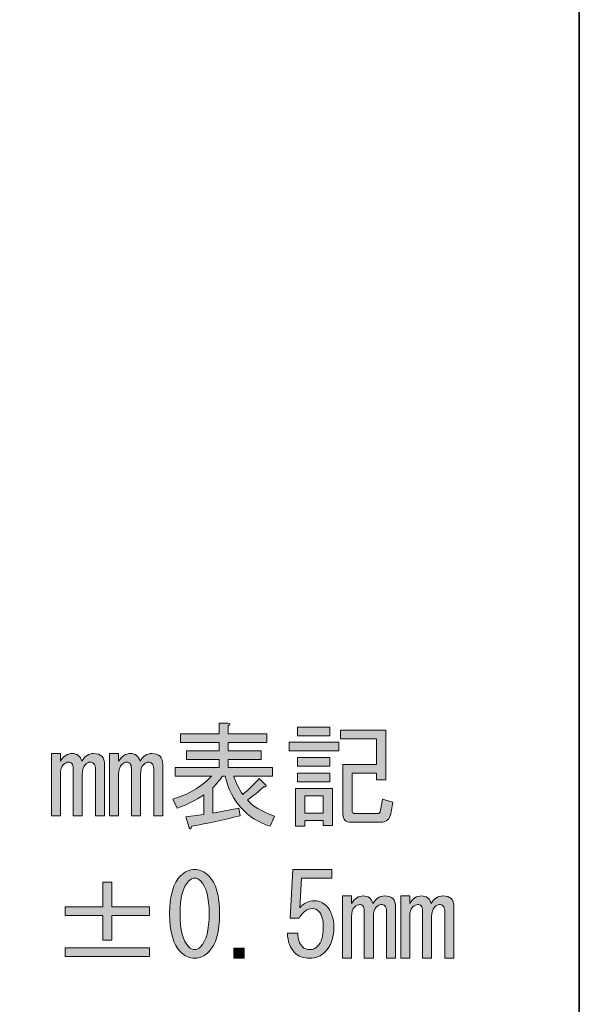
# Model space of a CAD drawing. Units: inches. Extents: x -46 to 548, y -33 to 243.
# Drawn here: x 328 to 344, y -7 to 20 of the extents above; entities that cross this region are included whole.
import ezdxf

# ---------------------------------------------------------------- set-up
doc = ezdxf.new("R2010")
doc.units = ezdxf.units.IN
doc.header["$MEASUREMENT"] = 0
doc.layers.add('レイヤー 1', color=7, linetype='Continuous')

# ---------------------------------------------------------------- blocks, each defined once
blk = doc.blocks.new('block 373')
at = {"layer": 'レイヤー 1'}
h = blk.add_hatch(color=29, dxfattribs=at)
h.dxf.hatch_style = 2
edge = h.paths.add_edge_path()
edge.add_spline(control_points=[(334.473, -1.015), (334.606, -1.18), (334.854, -1.329), (335.217, -1.461), (335.217, -1.461), (335.093, -1.734), (335.093, -1.734), (334.448, -1.519), (334.039, -1.065), (333.866, -0.37), (333.866, -0.37), (333.791, -0.37), (333.791, -0.37), (333.708, -0.486), (333.622, -0.589), (333.531, -0.68), (333.531, -0.68), (333.531, -1.375), (333.531, -1.375), (333.531, -1.375), (334.238, -1.238), (334.238, -1.238), (334.238, -1.238), (334.275, -1.449), (334.275, -1.449), (333.828, -1.556), (333.39, -1.652), (332.96, -1.734), (332.935, -1.809), (332.911, -1.821), (332.886, -1.771), (332.886, -1.771), (332.799, -1.474), (332.799, -1.474), (332.799, -1.474), (333.283, -1.412), (333.283, -1.412), (333.283, -1.412), (333.283, -0.878), (333.283, -0.878), (333.068, -1.027), (332.828, -1.147), (332.563, -1.238), (332.563, -1.238), (332.439, -0.99), (332.439, -0.99), (332.853, -0.874), (333.204, -0.668), (333.494, -0.37), (333.494, -0.37), (332.501, -0.37), (332.501, -0.37), (332.501, -0.37), (332.501, -0.134), (332.501, -0.134), (332.501, -0.134), (333.704, -0.134), (333.704, -0.134), (333.704, -0.134), (333.704, 0.089), (333.704, 0.089), (333.704, 0.089), (332.811, 0.089), (332.811, 0.089), (332.811, 0.089), (332.811, 0.325), (332.811, 0.325), (332.811, 0.325), (333.704, 0.325), (333.704, 0.325), (333.704, 0.325), (333.704, 0.548), (333.704, 0.548), (333.704, 0.548), (332.65, 0.548), (332.65, 0.548), (332.65, 0.548), (332.65, 0.783), (332.65, 0.783), (332.65, 0.783), (333.704, 0.783), (333.704, 0.783), (333.704, 0.783), (333.704, 1.081), (333.704, 1.081), (333.704, 1.081), (333.94, 1.081), (333.94, 1.081), (334.006, 1.073), (334.01, 1.048), (333.952, 1.007), (333.952, 1.007), (333.952, 0.783), (333.952, 0.783), (333.952, 0.783), (335.007, 0.783), (335.007, 0.783), (335.007, 0.783), (335.007, 0.548), (335.007, 0.548), (335.007, 0.548), (333.952, 0.548), (333.952, 0.548), (333.952, 0.548), (333.952, 0.325), (333.952, 0.325), (333.952, 0.325), (334.845, 0.325), (334.845, 0.325), (334.845, 0.325), (334.845, 0.089), (334.845, 0.089), (334.845, 0.089), (333.952, 0.089), (333.952, 0.089), (333.952, 0.089), (333.952, -0.134), (333.952, -0.134), (333.952, -0.134), (335.155, -0.134), (335.155, -0.134), (335.155, -0.134), (335.155, -0.37), (335.155, -0.37), (335.155, -0.37), (334.101, -0.37), (334.101, -0.37), (334.151, -0.527), (334.234, -0.692), (334.349, -0.866), (334.506, -0.734), (334.655, -0.589), (334.796, -0.432), (334.796, -0.432), (334.982, -0.618), (334.982, -0.618), (334.99, -0.659), (334.969, -0.672), (334.92, -0.655), (334.779, -0.788), (334.63, -0.907), (334.473, -1.015), (334.473, -1.015), (334.473, -1.015), (334.473, -1.015)], knot_values=[0, 0, 0, 0, 1, 1, 1, 2, 2, 2, 3, 3, 3, 4, 4, 4, 5, 5, 5, 6, 6, 6, 7, 7, 7, 8, 8, 8, 9, 9, 9, 10, 10, 10, 11, 11, 11, 12, 12, 12, 13, 13, 13, 14, 14, 14, 15, 15, 15, 16, 16, 16, 17, 17, 17, 18, 18, 18, 19, 19, 19, 20, 20, 20, 21, 21, 21, 22, 22, 22, 23, 23, 23, 24, 24, 24, 25, 25, 25, 26, 26, 26, 27, 27, 27, 28, 28, 28, 29, 29, 29, 30, 30, 30, 31, 31, 31, 32, 32, 32, 33, 33, 33, 34, 34, 34, 35, 35, 35, 36, 36, 36, 37, 37, 37, 38, 38, 38, 39, 39, 39, 40, 40, 40, 41, 41, 41, 42, 42, 42, 43, 43, 43, 44, 44, 44, 45, 45, 45, 46, 46, 46, 47, 47, 47, 48, 48, 48, 48], degree=3, periodic=1)
h = blk.add_hatch(color=29, dxfattribs=at)
h.dxf.hatch_style = 2
h.paths.add_polyline_path([(335.614, 0.56), (336.966, 0.56), (336.966, 0.325), (335.614, 0.325)])
h.paths.add_polyline_path([(335.788, -0.705), (336.793, -0.705), (336.793, -1.709), (336.544, -1.709), (336.544, -1.573), (336.036, -1.573), (336.036, -1.734), (335.788, -1.734)])
h.paths.add_polyline_path([(336.718, 0.969), (336.718, 0.734), (335.838, 0.734), (335.838, 0.969)])
h.paths.add_polyline_path([(336.718, 0.138), (336.718, -0.097), (335.838, -0.097), (335.838, 0.138)])
h.paths.add_polyline_path([(336.718, -0.283), (336.718, -0.519), (335.838, -0.519), (335.838, -0.283)])
h.paths.add_polyline_path([(336.036, -0.903), (336.036, -1.375), (336.544, -1.375), (336.544, -0.903)])
edge = h.paths.add_edge_path()
edge.add_spline(control_points=[(338.442, -1.077), (338.442, -1.077), (338.392, -1.35), (338.392, -1.35), (338.359, -1.532), (338.264, -1.623), (338.107, -1.623), (338.107, -1.623), (337.301, -1.623), (337.301, -1.623), (337.152, -1.623), (337.078, -1.552), (337.078, -1.412), (337.078, -1.412), (337.078, -0.048), (337.078, -0.048), (337.078, -0.048), (337.996, -0.048), (337.996, -0.048), (337.996, -0.048), (337.996, 0.647), (337.996, 0.647), (337.996, 0.647), (337.016, 0.647), (337.016, 0.647), (337.016, 0.647), (337.016, 0.883), (337.016, 0.883), (337.016, 0.883), (338.244, 0.883), (338.244, 0.883), (338.244, 0.883), (338.244, -0.469), (338.244, -0.469), (338.244, -0.469), (337.996, -0.469), (337.996, -0.469), (337.996, -0.469), (337.996, -0.283), (337.996, -0.283), (337.996, -0.283), (337.326, -0.283), (337.326, -0.283), (337.326, -0.283), (337.326, -1.288), (337.326, -1.288), (337.326, -1.354), (337.355, -1.387), (337.413, -1.387), (337.413, -1.387), (338.02, -1.387), (338.02, -1.387), (338.07, -1.387), (338.099, -1.358), (338.107, -1.3), (338.107, -1.3), (338.157, -0.99), (338.157, -0.99), (338.157, -0.99), (338.442, -1.077), (338.442, -1.077)], knot_values=[0, 0, 0, 0, 1, 1, 1, 2, 2, 2, 3, 3, 3, 4, 4, 4, 5, 5, 5, 6, 6, 6, 7, 7, 7, 8, 8, 8, 9, 9, 9, 10, 10, 10, 11, 11, 11, 12, 12, 12, 13, 13, 13, 14, 14, 14, 15, 15, 15, 16, 16, 16, 17, 17, 17, 18, 18, 18, 19, 19, 19, 20, 20, 20, 20], degree=3, periodic=1)
h = blk.add_hatch(color=29, dxfattribs=at)
h.dxf.hatch_style = 2
edge = h.paths.add_edge_path()
edge.add_spline(control_points=[(330.579, -1.449), (330.579, -1.449), (330.331, -1.449), (330.331, -1.449), (330.331, -1.449), (330.331, -0.172), (330.331, -0.172), (330.331, -0.105), (330.314, -0.056), (330.281, -0.023), (330.256, 0.002), (330.223, 0.014), (330.182, 0.014), (330.141, 0.014), (330.099, -0.006), (330.058, -0.048), (330, -0.105), (329.971, -0.196), (329.971, -0.32), (329.971, -0.32), (329.971, -1.449), (329.971, -1.449), (329.971, -1.449), (329.723, -1.449), (329.723, -1.449), (329.723, -1.449), (329.723, -0.159), (329.723, -0.159), (329.723, -0.093), (329.711, -0.048), (329.686, -0.023), (329.661, 0.002), (329.632, 0.014), (329.599, 0.014), (329.55, 0.014), (329.504, -0.006), (329.463, -0.048), (329.405, -0.105), (329.376, -0.196), (329.376, -0.32), (329.376, -0.32), (329.376, -1.449), (329.376, -1.449), (329.376, -1.449), (329.128, -1.449), (329.128, -1.449), (329.128, -1.449), (329.128, 0.25), (329.128, 0.25), (329.128, 0.25), (329.376, 0.25), (329.376, 0.25), (329.376, 0.25), (329.376, 0.039), (329.376, 0.039), (329.459, 0.18), (329.566, 0.25), (329.698, 0.25), (329.831, 0.25), (329.918, 0.18), (329.959, 0.039), (330.042, 0.18), (330.149, 0.25), (330.281, 0.25), (330.381, 0.25), (330.455, 0.225), (330.505, 0.176), (330.554, 0.126), (330.579, 0.048), (330.579, -0.06), (330.579, -0.06), (330.579, -1.449), (330.579, -1.449)], knot_values=[0, 0, 0, 0, 1, 1, 1, 2, 2, 2, 3, 3, 3, 4, 4, 4, 5, 5, 5, 6, 6, 6, 7, 7, 7, 8, 8, 8, 9, 9, 9, 10, 10, 10, 11, 11, 11, 12, 12, 12, 13, 13, 13, 14, 14, 14, 15, 15, 15, 16, 16, 16, 17, 17, 17, 18, 18, 18, 19, 19, 19, 20, 20, 20, 21, 21, 21, 22, 22, 22, 23, 23, 23, 24, 24, 24, 24], degree=3, periodic=1)
h = blk.add_hatch(color=29, dxfattribs=at)
h.dxf.hatch_style = 2
edge = h.paths.add_edge_path()
edge.add_spline(control_points=[(332.166, -1.449), (332.166, -1.449), (331.918, -1.449), (331.918, -1.449), (331.918, -1.449), (331.918, -0.172), (331.918, -0.172), (331.918, -0.105), (331.902, -0.056), (331.869, -0.023), (331.844, 0.002), (331.811, 0.014), (331.77, 0.014), (331.728, 0.014), (331.687, -0.006), (331.646, -0.048), (331.588, -0.105), (331.559, -0.196), (331.559, -0.32), (331.559, -0.32), (331.559, -1.449), (331.559, -1.449), (331.559, -1.449), (331.311, -1.449), (331.311, -1.449), (331.311, -1.449), (331.311, -0.159), (331.311, -0.159), (331.311, -0.093), (331.298, -0.048), (331.273, -0.023), (331.249, 0.002), (331.22, 0.014), (331.187, 0.014), (331.137, 0.014), (331.092, -0.006), (331.05, -0.048), (330.992, -0.105), (330.963, -0.196), (330.963, -0.32), (330.963, -0.32), (330.963, -1.449), (330.963, -1.449), (330.963, -1.449), (330.715, -1.449), (330.715, -1.449), (330.715, -1.449), (330.715, 0.25), (330.715, 0.25), (330.715, 0.25), (330.963, 0.25), (330.963, 0.25), (330.963, 0.25), (330.963, 0.039), (330.963, 0.039), (331.046, 0.18), (331.154, 0.25), (331.286, 0.25), (331.418, 0.25), (331.505, 0.18), (331.546, 0.039), (331.629, 0.18), (331.737, 0.25), (331.869, 0.25), (331.968, 0.25), (332.042, 0.225), (332.092, 0.176), (332.142, 0.126), (332.166, 0.048), (332.166, -0.06), (332.166, -0.06), (332.166, -1.449), (332.166, -1.449)], knot_values=[0, 0, 0, 0, 1, 1, 1, 2, 2, 2, 3, 3, 3, 4, 4, 4, 5, 5, 5, 6, 6, 6, 7, 7, 7, 8, 8, 8, 9, 9, 9, 10, 10, 10, 11, 11, 11, 12, 12, 12, 13, 13, 13, 14, 14, 14, 15, 15, 15, 16, 16, 16, 17, 17, 17, 18, 18, 18, 19, 19, 19, 20, 20, 20, 21, 21, 21, 22, 22, 22, 23, 23, 23, 24, 24, 24, 24], degree=3, periodic=1)
h = blk.add_hatch(color=29, dxfattribs=at)
h.dxf.hatch_style = 2
edge = h.paths.add_edge_path()
edge.add_spline(control_points=[(332.352, -4.113), (332.352, -3.626), (332.452, -3.282), (332.65, -3.084), (332.766, -2.968), (332.894, -2.91), (333.035, -2.91), (333.175, -2.91), (333.303, -2.968), (333.419, -3.084), (333.618, -3.282), (333.717, -3.626), (333.717, -4.113), (333.717, -4.61), (333.618, -4.957), (333.419, -5.155), (333.303, -5.271), (333.175, -5.329), (333.035, -5.329), (332.894, -5.329), (332.766, -5.271), (332.65, -5.155), (332.452, -4.957), (332.352, -4.61), (332.352, -4.113), (332.352, -4.113), (332.352, -4.113), (332.352, -4.113)], knot_values=[0, 0, 0, 0, 1, 1, 1, 2, 2, 2, 3, 3, 3, 4, 4, 4, 5, 5, 5, 6, 6, 6, 7, 7, 7, 8, 8, 8, 9, 9, 9, 9], degree=3, periodic=1)
edge = h.paths.add_edge_path()
edge.add_spline(control_points=[(333.431, -4.113), (333.431, -3.675), (333.353, -3.378), (333.196, -3.22), (333.146, -3.171), (333.093, -3.146), (333.035, -3.146), (332.977, -3.146), (332.923, -3.171), (332.873, -3.22), (332.716, -3.386), (332.638, -3.683), (332.638, -4.113), (332.638, -4.56), (332.716, -4.862), (332.873, -5.019), (332.923, -5.068), (332.977, -5.093), (333.035, -5.093), (333.093, -5.093), (333.146, -5.068), (333.196, -5.019), (333.353, -4.862), (333.431, -4.56), (333.431, -4.113), (333.431, -4.113), (333.431, -4.113), (333.431, -4.113)], knot_values=[0, 0, 0, 0, 1, 1, 1, 2, 2, 2, 3, 3, 3, 4, 4, 4, 5, 5, 5, 6, 6, 6, 7, 7, 7, 8, 8, 8, 9, 9, 9, 9], degree=3, periodic=1)
h = blk.add_hatch(color=29, dxfattribs=at)
h.dxf.hatch_style = 2
edge = h.paths.add_edge_path()
edge.add_spline(control_points=[(335.85, -4.647), (335.85, -4.812), (335.891, -4.936), (335.974, -5.019), (336.024, -5.068), (336.094, -5.093), (336.185, -5.093), (336.259, -5.093), (336.33, -5.06), (336.396, -4.994), (336.495, -4.895), (336.544, -4.729), (336.544, -4.498), (336.544, -4.283), (336.503, -4.134), (336.42, -4.051), (336.371, -4.002), (336.313, -3.977), (336.247, -3.977), (336.098, -3.977), (335.978, -4.064), (335.887, -4.237), (335.887, -4.237), (335.639, -4.237), (335.639, -4.237), (335.639, -4.237), (335.714, -2.91), (335.714, -2.91), (335.714, -2.91), (336.78, -2.91), (336.78, -2.91), (336.78, -2.91), (336.78, -3.146), (336.78, -3.146), (336.78, -3.146), (335.949, -3.146), (335.949, -3.146), (335.949, -3.146), (335.9, -3.952), (335.9, -3.952), (336.007, -3.828), (336.143, -3.766), (336.309, -3.766), (336.433, -3.766), (336.54, -3.812), (336.631, -3.903), (336.764, -4.035), (336.83, -4.233), (336.83, -4.498), (336.83, -4.779), (336.751, -4.998), (336.594, -5.155), (336.478, -5.271), (336.338, -5.329), (336.172, -5.329), (335.999, -5.329), (335.862, -5.279), (335.763, -5.18), (335.639, -5.056), (335.573, -4.878), (335.565, -4.647), (335.565, -4.647), (335.85, -4.647), (335.85, -4.647), (335.85, -4.647), (335.85, -4.647), (335.85, -4.647)], knot_values=[0, 0, 0, 0, 1, 1, 1, 2, 2, 2, 3, 3, 3, 4, 4, 4, 5, 5, 5, 6, 6, 6, 7, 7, 7, 8, 8, 8, 9, 9, 9, 10, 10, 10, 11, 11, 11, 12, 12, 12, 13, 13, 13, 14, 14, 14, 15, 15, 15, 16, 16, 16, 17, 17, 17, 18, 18, 18, 19, 19, 19, 20, 20, 20, 21, 21, 21, 22, 22, 22, 22], degree=3, periodic=1)
h = blk.add_hatch(color=29, dxfattribs=at)
h.dxf.hatch_style = 2
h.paths.add_polyline_path([(330.529, -3.258), (330.777, -3.258), (330.777, -3.927), (331.807, -3.927), (331.807, -4.163), (330.777, -4.163), (330.777, -4.833), (330.529, -4.833), (330.529, -4.163), (329.5, -4.163), (329.5, -3.927), (330.529, -3.927)])
h.paths.add_polyline_path([(329.5, -5.044), (331.807, -5.044), (331.807, -5.279), (329.5, -5.279)])
h = blk.add_hatch(color=29, dxfattribs=at)
h.dxf.hatch_style = 2
edge = h.paths.add_edge_path()
edge.add_spline(control_points=[(338.516, -5.329), (338.516, -5.329), (338.268, -5.329), (338.268, -5.329), (338.268, -5.329), (338.268, -4.051), (338.268, -4.051), (338.268, -3.985), (338.252, -3.936), (338.219, -3.903), (338.194, -3.878), (338.161, -3.865), (338.12, -3.865), (338.078, -3.865), (338.037, -3.886), (337.996, -3.927), (337.938, -3.985), (337.909, -4.076), (337.909, -4.2), (337.909, -4.2), (337.909, -5.329), (337.909, -5.329), (337.909, -5.329), (337.661, -5.329), (337.661, -5.329), (337.661, -5.329), (337.661, -4.039), (337.661, -4.039), (337.661, -3.973), (337.648, -3.927), (337.623, -3.903), (337.599, -3.878), (337.57, -3.865), (337.537, -3.865), (337.487, -3.865), (337.442, -3.886), (337.4, -3.927), (337.342, -3.985), (337.313, -4.076), (337.313, -4.2), (337.313, -4.2), (337.313, -5.329), (337.313, -5.329), (337.313, -5.329), (337.065, -5.329), (337.065, -5.329), (337.065, -5.329), (337.065, -3.63), (337.065, -3.63), (337.065, -3.63), (337.313, -3.63), (337.313, -3.63), (337.313, -3.63), (337.313, -3.841), (337.313, -3.841), (337.396, -3.7), (337.504, -3.63), (337.636, -3.63), (337.768, -3.63), (337.855, -3.7), (337.896, -3.841), (337.979, -3.7), (338.087, -3.63), (338.219, -3.63), (338.318, -3.63), (338.392, -3.655), (338.442, -3.704), (338.492, -3.754), (338.516, -3.832), (338.516, -3.94), (338.516, -3.94), (338.516, -5.329), (338.516, -5.329)], knot_values=[0, 0, 0, 0, 1, 1, 1, 2, 2, 2, 3, 3, 3, 4, 4, 4, 5, 5, 5, 6, 6, 6, 7, 7, 7, 8, 8, 8, 9, 9, 9, 10, 10, 10, 11, 11, 11, 12, 12, 12, 13, 13, 13, 14, 14, 14, 15, 15, 15, 16, 16, 16, 17, 17, 17, 18, 18, 18, 19, 19, 19, 20, 20, 20, 21, 21, 21, 22, 22, 22, 23, 23, 23, 24, 24, 24, 24], degree=3, periodic=1)
h = blk.add_hatch(color=29, dxfattribs=at)
h.dxf.hatch_style = 2
edge = h.paths.add_edge_path()
edge.add_spline(control_points=[(340.104, -5.329), (340.104, -5.329), (339.856, -5.329), (339.856, -5.329), (339.856, -5.329), (339.856, -4.051), (339.856, -4.051), (339.856, -3.985), (339.839, -3.936), (339.806, -3.903), (339.781, -3.878), (339.748, -3.865), (339.707, -3.865), (339.666, -3.865), (339.624, -3.886), (339.583, -3.927), (339.525, -3.985), (339.496, -4.076), (339.496, -4.2), (339.496, -4.2), (339.496, -5.329), (339.496, -5.329), (339.496, -5.329), (339.248, -5.329), (339.248, -5.329), (339.248, -5.329), (339.248, -4.039), (339.248, -4.039), (339.248, -3.973), (339.236, -3.927), (339.211, -3.903), (339.186, -3.878), (339.157, -3.865), (339.124, -3.865), (339.075, -3.865), (339.029, -3.886), (338.988, -3.927), (338.93, -3.985), (338.901, -4.076), (338.901, -4.2), (338.901, -4.2), (338.901, -5.329), (338.901, -5.329), (338.901, -5.329), (338.653, -5.329), (338.653, -5.329), (338.653, -5.329), (338.653, -3.63), (338.653, -3.63), (338.653, -3.63), (338.901, -3.63), (338.901, -3.63), (338.901, -3.63), (338.901, -3.841), (338.901, -3.841), (338.984, -3.7), (339.091, -3.63), (339.223, -3.63), (339.356, -3.63), (339.443, -3.7), (339.484, -3.841), (339.567, -3.7), (339.674, -3.63), (339.806, -3.63), (339.906, -3.63), (339.98, -3.655), (340.03, -3.704), (340.079, -3.754), (340.104, -3.832), (340.104, -3.94), (340.104, -3.94), (340.104, -5.329), (340.104, -5.329)], knot_values=[0, 0, 0, 0, 1, 1, 1, 2, 2, 2, 3, 3, 3, 4, 4, 4, 5, 5, 5, 6, 6, 6, 7, 7, 7, 8, 8, 8, 9, 9, 9, 10, 10, 10, 11, 11, 11, 12, 12, 12, 13, 13, 13, 14, 14, 14, 15, 15, 15, 16, 16, 16, 17, 17, 17, 18, 18, 18, 19, 19, 19, 20, 20, 20, 21, 21, 21, 22, 22, 22, 23, 23, 23, 24, 24, 24, 24], degree=3, periodic=1)
h = blk.add_hatch(color=29, dxfattribs=at)
h.dxf.hatch_style = 2
h.paths.add_polyline_path([(334.386, -5.056), (334.386, -5.329), (334.101, -5.329), (334.101, -5.056)])
at = {"layer": 'レイヤー 1', "lineweight": 0}
for points in [[(336.718, 0.969), (336.718, 0.734), (335.838, 0.734), (335.838, 0.969), (336.718, 0.969)], [(335.614, 0.56), (336.966, 0.56), (336.966, 0.325), (335.614, 0.325), (335.614, 0.56)], [(336.718, 0.138), (336.718, -0.097), (335.838, -0.097), (335.838, 0.138), (336.718, 0.138)], [(336.718, -0.283), (336.718, -0.519), (335.838, -0.519), (335.838, -0.283), (336.718, -0.283)], [(335.788, -0.705), (336.793, -0.705), (336.793, -1.709), (336.544, -1.709), (336.544, -1.573), (336.036, -1.573), (336.036, -1.734), (335.788, -1.734), (335.788, -0.705)], [(336.036, -0.903), (336.036, -1.375), (336.544, -1.375), (336.544, -0.903), (336.036, -0.903)], [(330.529, -3.258), (330.777, -3.258), (330.777, -3.927), (331.807, -3.927), (331.807, -4.163), (330.777, -4.163), (330.777, -4.833), (330.529, -4.833), (330.529, -4.163), (329.5, -4.163), (329.5, -3.927), (330.529, -3.927), (330.529, -3.258)], [(329.5, -5.044), (331.807, -5.044), (331.807, -5.279), (329.5, -5.279), (329.5, -5.044)], [(334.386, -5.056), (334.386, -5.329), (334.101, -5.329), (334.101, -5.056), (334.386, -5.056)]]:
    blk.add_lwpolyline(points, dxfattribs=at)
for points, knots in [([(334.473, -1.015), (334.606, -1.18), (334.854, -1.329), (335.217, -1.461), (335.217, -1.461), (335.093, -1.734), (335.093, -1.734), (334.448, -1.519), (334.039, -1.065), (333.866, -0.37), (333.866, -0.37), (333.791, -0.37), (333.791, -0.37), (333.708, -0.486), (333.622, -0.589), (333.531, -0.68), (333.531, -0.68), (333.531, -1.375), (333.531, -1.375), (333.531, -1.375), (334.238, -1.238), (334.238, -1.238), (334.238, -1.238), (334.275, -1.449), (334.275, -1.449), (333.828, -1.556), (333.39, -1.652), (332.96, -1.734), (332.935, -1.809), (332.911, -1.821), (332.886, -1.771), (332.886, -1.771), (332.799, -1.474), (332.799, -1.474), (332.799, -1.474), (333.283, -1.412), (333.283, -1.412), (333.283, -1.412), (333.283, -0.878), (333.283, -0.878), (333.068, -1.027), (332.828, -1.147), (332.563, -1.238), (332.563, -1.238), (332.439, -0.99), (332.439, -0.99), (332.853, -0.874), (333.204, -0.668), (333.494, -0.37), (333.494, -0.37), (332.501, -0.37), (332.501, -0.37), (332.501, -0.37), (332.501, -0.134), (332.501, -0.134), (332.501, -0.134), (333.704, -0.134), (333.704, -0.134), (333.704, -0.134), (333.704, 0.089), (333.704, 0.089), (333.704, 0.089), (332.811, 0.089), (332.811, 0.089), (332.811, 0.089), (332.811, 0.325), (332.811, 0.325), (332.811, 0.325), (333.704, 0.325), (333.704, 0.325), (333.704, 0.325), (333.704, 0.548), (333.704, 0.548), (333.704, 0.548), (332.65, 0.548), (332.65, 0.548), (332.65, 0.548), (332.65, 0.783), (332.65, 0.783), (332.65, 0.783), (333.704, 0.783), (333.704, 0.783), (333.704, 0.783), (333.704, 1.081), (333.704, 1.081), (333.704, 1.081), (333.94, 1.081), (333.94, 1.081), (334.006, 1.073), (334.01, 1.048), (333.952, 1.007), (333.952, 1.007), (333.952, 0.783), (333.952, 0.783), (333.952, 0.783), (335.007, 0.783), (335.007, 0.783), (335.007, 0.783), (335.007, 0.548), (335.007, 0.548), (335.007, 0.548), (333.952, 0.548), (333.952, 0.548), (333.952, 0.548), (333.952, 0.325), (333.952, 0.325), (333.952, 0.325), (334.845, 0.325), (334.845, 0.325), (334.845, 0.325), (334.845, 0.089), (334.845, 0.089), (334.845, 0.089), (333.952, 0.089), (333.952, 0.089), (333.952, 0.089), (333.952, -0.134), (333.952, -0.134), (333.952, -0.134), (335.155, -0.134), (335.155, -0.134), (335.155, -0.134), (335.155, -0.37), (335.155, -0.37), (335.155, -0.37), (334.101, -0.37), (334.101, -0.37), (334.151, -0.527), (334.234, -0.692), (334.349, -0.866), (334.506, -0.734), (334.655, -0.589), (334.796, -0.432), (334.796, -0.432), (334.982, -0.618), (334.982, -0.618), (334.99, -0.659), (334.969, -0.672), (334.92, -0.655), (334.779, -0.788), (334.63, -0.907), (334.473, -1.015), (334.473, -1.015), (334.473, -1.015), (334.473, -1.015)], [0, 0, 0, 0, 1, 1, 1, 2, 2, 2, 3, 3, 3, 4, 4, 4, 5, 5, 5, 6, 6, 6, 7, 7, 7, 8, 8, 8, 9, 9, 9, 10, 10, 10, 11, 11, 11, 12, 12, 12, 13, 13, 13, 14, 14, 14, 15, 15, 15, 16, 16, 16, 17, 17, 17, 18, 18, 18, 19, 19, 19, 20, 20, 20, 21, 21, 21, 22, 22, 22, 23, 23, 23, 24, 24, 24, 25, 25, 25, 26, 26, 26, 27, 27, 27, 28, 28, 28, 29, 29, 29, 30, 30, 30, 31, 31, 31, 32, 32, 32, 33, 33, 33, 34, 34, 34, 35, 35, 35, 36, 36, 36, 37, 37, 37, 38, 38, 38, 39, 39, 39, 40, 40, 40, 41, 41, 41, 42, 42, 42, 43, 43, 43, 44, 44, 44, 45, 45, 45, 46, 46, 46, 47, 47, 47, 48, 48, 48, 48]), ([(338.442, -1.077), (338.442, -1.077), (338.392, -1.35), (338.392, -1.35), (338.359, -1.532), (338.264, -1.623), (338.107, -1.623), (338.107, -1.623), (337.301, -1.623), (337.301, -1.623), (337.152, -1.623), (337.078, -1.552), (337.078, -1.412), (337.078, -1.412), (337.078, -0.048), (337.078, -0.048), (337.078, -0.048), (337.996, -0.048), (337.996, -0.048), (337.996, -0.048), (337.996, 0.647), (337.996, 0.647), (337.996, 0.647), (337.016, 0.647), (337.016, 0.647), (337.016, 0.647), (337.016, 0.883), (337.016, 0.883), (337.016, 0.883), (338.244, 0.883), (338.244, 0.883), (338.244, 0.883), (338.244, -0.469), (338.244, -0.469), (338.244, -0.469), (337.996, -0.469), (337.996, -0.469), (337.996, -0.469), (337.996, -0.283), (337.996, -0.283), (337.996, -0.283), (337.326, -0.283), (337.326, -0.283), (337.326, -0.283), (337.326, -1.288), (337.326, -1.288), (337.326, -1.354), (337.355, -1.387), (337.413, -1.387), (337.413, -1.387), (338.02, -1.387), (338.02, -1.387), (338.07, -1.387), (338.099, -1.358), (338.107, -1.3), (338.107, -1.3), (338.157, -0.99), (338.157, -0.99), (338.157, -0.99), (338.442, -1.077), (338.442, -1.077)], [0, 0, 0, 0, 1, 1, 1, 2, 2, 2, 3, 3, 3, 4, 4, 4, 5, 5, 5, 6, 6, 6, 7, 7, 7, 8, 8, 8, 9, 9, 9, 10, 10, 10, 11, 11, 11, 12, 12, 12, 13, 13, 13, 14, 14, 14, 15, 15, 15, 16, 16, 16, 17, 17, 17, 18, 18, 18, 19, 19, 19, 20, 20, 20, 20]), ([(330.579, -1.449), (330.579, -1.449), (330.331, -1.449), (330.331, -1.449), (330.331, -1.449), (330.331, -0.172), (330.331, -0.172), (330.331, -0.105), (330.314, -0.056), (330.281, -0.023), (330.256, 0.002), (330.223, 0.014), (330.182, 0.014), (330.141, 0.014), (330.099, -0.006), (330.058, -0.048), (330, -0.105), (329.971, -0.196), (329.971, -0.32), (329.971, -0.32), (329.971, -1.449), (329.971, -1.449), (329.971, -1.449), (329.723, -1.449), (329.723, -1.449), (329.723, -1.449), (329.723, -0.159), (329.723, -0.159), (329.723, -0.093), (329.711, -0.048), (329.686, -0.023), (329.661, 0.002), (329.632, 0.014), (329.599, 0.014), (329.55, 0.014), (329.504, -0.006), (329.463, -0.048), (329.405, -0.105), (329.376, -0.196), (329.376, -0.32), (329.376, -0.32), (329.376, -1.449), (329.376, -1.449), (329.376, -1.449), (329.128, -1.449), (329.128, -1.449), (329.128, -1.449), (329.128, 0.25), (329.128, 0.25), (329.128, 0.25), (329.376, 0.25), (329.376, 0.25), (329.376, 0.25), (329.376, 0.039), (329.376, 0.039), (329.459, 0.18), (329.566, 0.25), (329.698, 0.25), (329.831, 0.25), (329.918, 0.18), (329.959, 0.039), (330.042, 0.18), (330.149, 0.25), (330.281, 0.25), (330.381, 0.25), (330.455, 0.225), (330.505, 0.176), (330.554, 0.126), (330.579, 0.048), (330.579, -0.06), (330.579, -0.06), (330.579, -1.449), (330.579, -1.449)], [0, 0, 0, 0, 1, 1, 1, 2, 2, 2, 3, 3, 3, 4, 4, 4, 5, 5, 5, 6, 6, 6, 7, 7, 7, 8, 8, 8, 9, 9, 9, 10, 10, 10, 11, 11, 11, 12, 12, 12, 13, 13, 13, 14, 14, 14, 15, 15, 15, 16, 16, 16, 17, 17, 17, 18, 18, 18, 19, 19, 19, 20, 20, 20, 21, 21, 21, 22, 22, 22, 23, 23, 23, 24, 24, 24, 24]), ([(332.166, -1.449), (332.166, -1.449), (331.918, -1.449), (331.918, -1.449), (331.918, -1.449), (331.918, -0.172), (331.918, -0.172), (331.918, -0.105), (331.902, -0.056), (331.869, -0.023), (331.844, 0.002), (331.811, 0.014), (331.77, 0.014), (331.728, 0.014), (331.687, -0.006), (331.646, -0.048), (331.588, -0.105), (331.559, -0.196), (331.559, -0.32), (331.559, -0.32), (331.559, -1.449), (331.559, -1.449), (331.559, -1.449), (331.311, -1.449), (331.311, -1.449), (331.311, -1.449), (331.311, -0.159), (331.311, -0.159), (331.311, -0.093), (331.298, -0.048), (331.273, -0.023), (331.249, 0.002), (331.22, 0.014), (331.187, 0.014), (331.137, 0.014), (331.092, -0.006), (331.05, -0.048), (330.992, -0.105), (330.963, -0.196), (330.963, -0.32), (330.963, -0.32), (330.963, -1.449), (330.963, -1.449), (330.963, -1.449), (330.715, -1.449), (330.715, -1.449), (330.715, -1.449), (330.715, 0.25), (330.715, 0.25), (330.715, 0.25), (330.963, 0.25), (330.963, 0.25), (330.963, 0.25), (330.963, 0.039), (330.963, 0.039), (331.046, 0.18), (331.154, 0.25), (331.286, 0.25), (331.418, 0.25), (331.505, 0.18), (331.546, 0.039), (331.629, 0.18), (331.737, 0.25), (331.869, 0.25), (331.968, 0.25), (332.042, 0.225), (332.092, 0.176), (332.142, 0.126), (332.166, 0.048), (332.166, -0.06), (332.166, -0.06), (332.166, -1.449), (332.166, -1.449)], [0, 0, 0, 0, 1, 1, 1, 2, 2, 2, 3, 3, 3, 4, 4, 4, 5, 5, 5, 6, 6, 6, 7, 7, 7, 8, 8, 8, 9, 9, 9, 10, 10, 10, 11, 11, 11, 12, 12, 12, 13, 13, 13, 14, 14, 14, 15, 15, 15, 16, 16, 16, 17, 17, 17, 18, 18, 18, 19, 19, 19, 20, 20, 20, 21, 21, 21, 22, 22, 22, 23, 23, 23, 24, 24, 24, 24]), ([(332.352, -4.113), (332.352, -3.626), (332.452, -3.282), (332.65, -3.084), (332.766, -2.968), (332.894, -2.91), (333.035, -2.91), (333.175, -2.91), (333.303, -2.968), (333.419, -3.084), (333.618, -3.282), (333.717, -3.626), (333.717, -4.113), (333.717, -4.61), (333.618, -4.957), (333.419, -5.155), (333.303, -5.271), (333.175, -5.329), (333.035, -5.329), (332.894, -5.329), (332.766, -5.271), (332.65, -5.155), (332.452, -4.957), (332.352, -4.61), (332.352, -4.113), (332.352, -4.113), (332.352, -4.113), (332.352, -4.113)], [0, 0, 0, 0, 1, 1, 1, 2, 2, 2, 3, 3, 3, 4, 4, 4, 5, 5, 5, 6, 6, 6, 7, 7, 7, 8, 8, 8, 9, 9, 9, 9]), ([(335.85, -4.647), (335.85, -4.812), (335.891, -4.936), (335.974, -5.019), (336.024, -5.068), (336.094, -5.093), (336.185, -5.093), (336.259, -5.093), (336.33, -5.06), (336.396, -4.994), (336.495, -4.895), (336.544, -4.729), (336.544, -4.498), (336.544, -4.283), (336.503, -4.134), (336.42, -4.051), (336.371, -4.002), (336.313, -3.977), (336.247, -3.977), (336.098, -3.977), (335.978, -4.064), (335.887, -4.237), (335.887, -4.237), (335.639, -4.237), (335.639, -4.237), (335.639, -4.237), (335.714, -2.91), (335.714, -2.91), (335.714, -2.91), (336.78, -2.91), (336.78, -2.91), (336.78, -2.91), (336.78, -3.146), (336.78, -3.146), (336.78, -3.146), (335.949, -3.146), (335.949, -3.146), (335.949, -3.146), (335.9, -3.952), (335.9, -3.952), (336.007, -3.828), (336.143, -3.766), (336.309, -3.766), (336.433, -3.766), (336.54, -3.812), (336.631, -3.903), (336.764, -4.035), (336.83, -4.233), (336.83, -4.498), (336.83, -4.779), (336.751, -4.998), (336.594, -5.155), (336.478, -5.271), (336.338, -5.329), (336.172, -5.329), (335.999, -5.329), (335.862, -5.279), (335.763, -5.18), (335.639, -5.056), (335.573, -4.878), (335.565, -4.647), (335.565, -4.647), (335.85, -4.647), (335.85, -4.647), (335.85, -4.647), (335.85, -4.647), (335.85, -4.647)], [0, 0, 0, 0, 1, 1, 1, 2, 2, 2, 3, 3, 3, 4, 4, 4, 5, 5, 5, 6, 6, 6, 7, 7, 7, 8, 8, 8, 9, 9, 9, 10, 10, 10, 11, 11, 11, 12, 12, 12, 13, 13, 13, 14, 14, 14, 15, 15, 15, 16, 16, 16, 17, 17, 17, 18, 18, 18, 19, 19, 19, 20, 20, 20, 21, 21, 21, 22, 22, 22, 22]), ([(333.431, -4.113), (333.431, -3.675), (333.353, -3.378), (333.196, -3.22), (333.146, -3.171), (333.093, -3.146), (333.035, -3.146), (332.977, -3.146), (332.923, -3.171), (332.873, -3.22), (332.716, -3.386), (332.638, -3.683), (332.638, -4.113), (332.638, -4.56), (332.716, -4.862), (332.873, -5.019), (332.923, -5.068), (332.977, -5.093), (333.035, -5.093), (333.093, -5.093), (333.146, -5.068), (333.196, -5.019), (333.353, -4.862), (333.431, -4.56), (333.431, -4.113), (333.431, -4.113), (333.431, -4.113), (333.431, -4.113)], [0, 0, 0, 0, 1, 1, 1, 2, 2, 2, 3, 3, 3, 4, 4, 4, 5, 5, 5, 6, 6, 6, 7, 7, 7, 8, 8, 8, 9, 9, 9, 9]), ([(338.516, -5.329), (338.516, -5.329), (338.268, -5.329), (338.268, -5.329), (338.268, -5.329), (338.268, -4.051), (338.268, -4.051), (338.268, -3.985), (338.252, -3.936), (338.219, -3.903), (338.194, -3.878), (338.161, -3.865), (338.12, -3.865), (338.078, -3.865), (338.037, -3.886), (337.996, -3.927), (337.938, -3.985), (337.909, -4.076), (337.909, -4.2), (337.909, -4.2), (337.909, -5.329), (337.909, -5.329), (337.909, -5.329), (337.661, -5.329), (337.661, -5.329), (337.661, -5.329), (337.661, -4.039), (337.661, -4.039), (337.661, -3.973), (337.648, -3.927), (337.623, -3.903), (337.599, -3.878), (337.57, -3.865), (337.537, -3.865), (337.487, -3.865), (337.442, -3.886), (337.4, -3.927), (337.342, -3.985), (337.313, -4.076), (337.313, -4.2), (337.313, -4.2), (337.313, -5.329), (337.313, -5.329), (337.313, -5.329), (337.065, -5.329), (337.065, -5.329), (337.065, -5.329), (337.065, -3.63), (337.065, -3.63), (337.065, -3.63), (337.313, -3.63), (337.313, -3.63), (337.313, -3.63), (337.313, -3.841), (337.313, -3.841), (337.396, -3.7), (337.504, -3.63), (337.636, -3.63), (337.768, -3.63), (337.855, -3.7), (337.896, -3.841), (337.979, -3.7), (338.087, -3.63), (338.219, -3.63), (338.318, -3.63), (338.392, -3.655), (338.442, -3.704), (338.492, -3.754), (338.516, -3.832), (338.516, -3.94), (338.516, -3.94), (338.516, -5.329), (338.516, -5.329)], [0, 0, 0, 0, 1, 1, 1, 2, 2, 2, 3, 3, 3, 4, 4, 4, 5, 5, 5, 6, 6, 6, 7, 7, 7, 8, 8, 8, 9, 9, 9, 10, 10, 10, 11, 11, 11, 12, 12, 12, 13, 13, 13, 14, 14, 14, 15, 15, 15, 16, 16, 16, 17, 17, 17, 18, 18, 18, 19, 19, 19, 20, 20, 20, 21, 21, 21, 22, 22, 22, 23, 23, 23, 24, 24, 24, 24]), ([(340.104, -5.329), (340.104, -5.329), (339.856, -5.329), (339.856, -5.329), (339.856, -5.329), (339.856, -4.051), (339.856, -4.051), (339.856, -3.985), (339.839, -3.936), (339.806, -3.903), (339.781, -3.878), (339.748, -3.865), (339.707, -3.865), (339.666, -3.865), (339.624, -3.886), (339.583, -3.927), (339.525, -3.985), (339.496, -4.076), (339.496, -4.2), (339.496, -4.2), (339.496, -5.329), (339.496, -5.329), (339.496, -5.329), (339.248, -5.329), (339.248, -5.329), (339.248, -5.329), (339.248, -4.039), (339.248, -4.039), (339.248, -3.973), (339.236, -3.927), (339.211, -3.903), (339.186, -3.878), (339.157, -3.865), (339.124, -3.865), (339.075, -3.865), (339.029, -3.886), (338.988, -3.927), (338.93, -3.985), (338.901, -4.076), (338.901, -4.2), (338.901, -4.2), (338.901, -5.329), (338.901, -5.329), (338.901, -5.329), (338.653, -5.329), (338.653, -5.329), (338.653, -5.329), (338.653, -3.63), (338.653, -3.63), (338.653, -3.63), (338.901, -3.63), (338.901, -3.63), (338.901, -3.63), (338.901, -3.841), (338.901, -3.841), (338.984, -3.7), (339.091, -3.63), (339.223, -3.63), (339.356, -3.63), (339.443, -3.7), (339.484, -3.841), (339.567, -3.7), (339.674, -3.63), (339.806, -3.63), (339.906, -3.63), (339.98, -3.655), (340.03, -3.704), (340.079, -3.754), (340.104, -3.832), (340.104, -3.94), (340.104, -3.94), (340.104, -5.329), (340.104, -5.329)], [0, 0, 0, 0, 1, 1, 1, 2, 2, 2, 3, 3, 3, 4, 4, 4, 5, 5, 5, 6, 6, 6, 7, 7, 7, 8, 8, 8, 9, 9, 9, 10, 10, 10, 11, 11, 11, 12, 12, 12, 13, 13, 13, 14, 14, 14, 15, 15, 15, 16, 16, 16, 17, 17, 17, 18, 18, 18, 19, 19, 19, 20, 20, 20, 21, 21, 21, 22, 22, 22, 23, 23, 23, 24, 24, 24, 24])]:
    blk.add_open_spline(points, degree=3, knots=knots, dxfattribs=at)

msp = doc.modelspace()

# ---------------------------------------------------------------- linework, layer by layer
at = {"layer": 'レイヤー 1', "color": 29, "lineweight": 35}
msp.add_lwpolyline([(-46.366, 243.443), (343.524, 243.443), (343.524, -33.417)], dxfattribs=at)

# ---------------------------------------------------------------- block references
at = {"layer": 'レイヤー 1'}
msp.add_blockref('block 373', (0, 0), dxfattribs=at)

doc.saveas('drawing.dxf')
